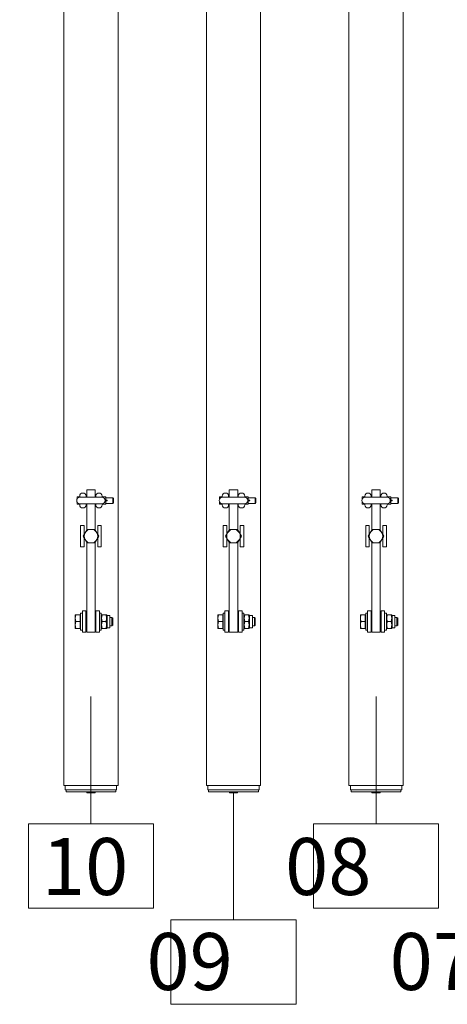
# Model space of a CAD drawing. Units: feet. Extents: x 173678 to 223660, y -24484 to 24684.
# Drawn here: x 190270 to 190870, y -10307 to -8925 of the extents above; entities that cross this region are included whole.
import ezdxf

# ---------------------------------------------------------------- set-up
doc = ezdxf.new("R2010")
doc.units = ezdxf.units.FT
doc.header["$MEASUREMENT"] = 0
doc.layers.add('AA trekken nummering', color=7, linetype='Continuous')
doc.layers.add('Tekst_dim pres', color=7, linetype='Continuous')
doc.styles.add('GENERATED_STYLE_1', font='swiss.ttf')

msp = doc.modelspace()

# ---------------------------------------------------------------- linework, layer by layer
at = {"layer": 'AA trekken nummering', "color": 7, "linetype": 'Continuous', "lineweight": 0}
for p, q in [((190370, -9875.3), (190370, -10053.8)), ((190770, -9875.3), (190770, -10053.8)), ((190408, -10000), (190331.9, -10000)), ((190334, -10000), (190334, -10006)), ((190406, -10000), (190406, -10006)), ((190534, -10000), (190534, -10006)), ((190334, -10006), (190406, -10006)), ((190335, -10006), (190335, -10009)), ((190335, -10009), (190405, -10009)), ((190364.5, -10009), (190364.3, -10009.2)), ((190375.7, -10009.2), (190364.3, -10009.2)), ((190364.3, -10010.2), (190364.3, -10009.2)), ((190375.7, -10010.2), (190364.3, -10010.2)), ((190375.5, -10009), (190375.7, -10009.2)), ((190375.7, -10010.2), (190375.7, -10009.2)), ((190405, -10006), (190405, -10009)), ((190535, -10006), (190535, -10009)), ((190564.5, -10009), (190564.3, -10009.2)), ((190575.7, -10009.2), (190564.3, -10009.2)), ((190564.3, -10010.2), (190564.3, -10009.2)), ((190575.7, -10010.2), (190564.3, -10010.2)), ((190570, -10010.2), (190570, -10188.7)), ((190575.5, -10009), (190575.7, -10009.2)), ((190575.7, -10010.2), (190575.7, -10009.2))]:
    msp.add_line(p, q, dxfattribs=at)
for points in [[(190282.2, -10053.8), (190457.8, -10053.8), (190457.8, -10172.3), (190282.2, -10172.3)], [(190682.2, -10053.8), (190857.8, -10053.8), (190857.8, -10172.3), (190682.2, -10172.3)], [(190482.2, -10188.7), (190657.8, -10188.7), (190657.8, -10307.1), (190482.2, -10307.1)]]:
    msp.add_lwpolyline(points, close=True, dxfattribs=at)
at = {"layer": 'Tekst_dim pres', "color": 7, "linetype": 'Continuous', "lineweight": 0}
for p, q in [((190331.9, -4787), (190331.9, -10000)), ((190408, -4787), (190408, -10000)), ((190531.9, -4787), (190531.9, -10000)), ((190608, -4787), (190608, -10000)), ((190731.9, -4787), (190731.9, -10000)), ((190808, -4787), (190808, -10000)), ((190364, -9595.5), (190364, -9585)), ((190376, -9585), (190364, -9585)), ((190376, -9585), (190376, -9595.5)), ((190564, -9595.5), (190564, -9585)), ((190576, -9585), (190564, -9585)), ((190576, -9585), (190576, -9595.5)), ((190764, -9595.5), (190764, -9585)), ((190776, -9585), (190764, -9585)), ((190776, -9585), (190776, -9595.5)), ((190350.5, -9597.4), (190350.7, -9594.8)), ((190350.7, -9594.8), (190350.5, -9594.8)), ((190350.5, -9594.8), (190350.5, -9597.4)), ((190350.5, -9597.9), (190350.5, -9597.4)), ((190350.5, -9597.4), (190350.5, -9597.9)), ((190350.5, -9602.6), (190350.5, -9602.1)), ((190350.5, -9602.1), (190350.5, -9602.6)), ((190350.7, -9605.2), (190350.5, -9602.6)), ((190350.5, -9602.6), (190350.5, -9605.2)), ((190354.1, -9594.8), (190350.7, -9594.8)), ((190354.1, -9594.8), (190354.2, -9595.5)), ((190354.2, -9594.8), (190354.1, -9594.8)), ((190354.2, -9604.5), (190354.1, -9605.2)), ((190354.2, -9594), (190354.2, -9595.5)), ((190354.2, -9604.5), (190354.2, -9606)), ((190385.5, -9595.5), (190354.5, -9595.5)), ((190354.5, -9604.5), (190385.5, -9604.5)), ((190363.2, -9594), (190363.2, -9595.5)), ((190364, -9595), (190363.2, -9595)), ((190363.2, -9604.5), (190363.2, -9606)), ((190364, -9605), (190363.2, -9605)), ((190364, -9604.5), (190364, -9641.4)), ((190376.7, -9595), (190376, -9595)), ((190376, -9641.4), (190376, -9604.5)), ((190376.7, -9605), (190376, -9605)), ((190376.7, -9594), (190376.7, -9595.5)), ((190376.7, -9604.5), (190376.7, -9606)), ((190385.7, -9594), (190385.7, -9595.5)), ((190385.9, -9594.8), (190385.7, -9594.8)), ((190385.8, -9595.5), (190385.9, -9594.8)), ((190385.9, -9605.2), (190385.8, -9604.5)), ((190385.9, -9594.8), (190390.6, -9594.8)), ((190390, -9600), (190390.6, -9600)), ((190390.6, -9594.8), (190390.7, -9597.4)), ((190390.7, -9594.8), (190390.6, -9594.8)), ((190390.7, -9597.4), (190390.6, -9600)), ((190390.6, -9600), (190390.7, -9602.6)), ((190390.7, -9602.6), (190390.6, -9605.2)), ((190390.7, -9594.8), (190390.7, -9597.4)), ((190400.5, -9596), (190390.7, -9596)), ((190390.7, -9597.4), (190390.7, -9602.6)), ((190390.7, -9602.6), (190390.7, -9605.2)), ((190400.5, -9604), (190390.7, -9604)), ((190391, -9599.5), (190392.5, -9599.5)), ((190391, -9600.4), (190392.5, -9600.4)), ((190400.5, -9596), (190400.5, -9604)), ((190401.5, -9597), (190400.5, -9596)), ((190401.5, -9603), (190400.5, -9604)), ((190401.5, -9597), (190401.5, -9603)), ((190550.5, -9597.4), (190550.7, -9594.8)), ((190550.7, -9594.8), (190550.5, -9594.8)), ((190550.5, -9594.8), (190550.5, -9597.4)), ((190550.5, -9597.9), (190550.5, -9597.4)), ((190550.5, -9597.4), (190550.5, -9597.9)), ((190550.5, -9602.6), (190550.5, -9602.1)), ((190550.5, -9602.1), (190550.5, -9602.6)), ((190550.7, -9605.2), (190550.5, -9602.6)), ((190550.5, -9602.6), (190550.5, -9605.2)), ((190554.1, -9594.8), (190550.7, -9594.8)), ((190554.1, -9594.8), (190554.2, -9595.5)), ((190554.2, -9594.8), (190554.1, -9594.8)), ((190554.2, -9604.5), (190554.1, -9605.2)), ((190554.2, -9594), (190554.2, -9595.5)), ((190554.2, -9604.5), (190554.2, -9606)), ((190585.5, -9595.5), (190554.5, -9595.5)), ((190554.5, -9604.5), (190585.5, -9604.5)), ((190563.2, -9594), (190563.2, -9595.5)), ((190564, -9595), (190563.2, -9595)), ((190563.2, -9604.5), (190563.2, -9606)), ((190564, -9605), (190563.2, -9605)), ((190564, -9604.5), (190564, -9641.4)), ((190576.7, -9595), (190576, -9595)), ((190576, -9641.4), (190576, -9604.5)), ((190576.7, -9605), (190576, -9605)), ((190576.7, -9594), (190576.7, -9595.5)), ((190576.7, -9604.5), (190576.7, -9606)), ((190585.7, -9594), (190585.7, -9595.5)), ((190585.9, -9594.8), (190585.7, -9594.8)), ((190585.8, -9595.5), (190585.9, -9594.8)), ((190585.9, -9605.2), (190585.8, -9604.5)), ((190585.9, -9594.8), (190590.6, -9594.8)), ((190590, -9600), (190590.6, -9600)), ((190590.6, -9594.8), (190590.7, -9597.4)), ((190590.7, -9594.8), (190590.6, -9594.8)), ((190590.7, -9597.4), (190590.6, -9600)), ((190590.6, -9600), (190590.7, -9602.6)), ((190590.7, -9602.6), (190590.6, -9605.2)), ((190590.7, -9594.8), (190590.7, -9597.4)), ((190600.5, -9596), (190590.7, -9596)), ((190590.7, -9597.4), (190590.7, -9602.6)), ((190590.7, -9602.6), (190590.7, -9605.2)), ((190600.5, -9604), (190590.7, -9604)), ((190591, -9599.5), (190592.5, -9599.5)), ((190591, -9600.4), (190592.5, -9600.4)), ((190600.5, -9596), (190600.5, -9604)), ((190601.5, -9597), (190600.5, -9596)), ((190601.5, -9603), (190600.5, -9604)), ((190601.5, -9597), (190601.5, -9603)), ((190750.5, -9597.4), (190750.7, -9594.8)), ((190750.7, -9594.8), (190750.5, -9594.8)), ((190750.5, -9594.8), (190750.5, -9597.4)), ((190750.5, -9597.9), (190750.5, -9597.4)), ((190750.5, -9597.4), (190750.5, -9597.9)), ((190750.5, -9602.6), (190750.5, -9602.1)), ((190750.5, -9602.1), (190750.5, -9602.6)), ((190750.7, -9605.2), (190750.5, -9602.6)), ((190750.5, -9602.6), (190750.5, -9605.2)), ((190754.1, -9594.8), (190750.7, -9594.8)), ((190754.1, -9594.8), (190754.2, -9595.5)), ((190754.2, -9594.8), (190754.1, -9594.8)), ((190754.2, -9604.5), (190754.1, -9605.2)), ((190754.2, -9594), (190754.2, -9595.5)), ((190754.2, -9604.5), (190754.2, -9606)), ((190785.5, -9595.5), (190754.5, -9595.5)), ((190754.5, -9604.5), (190785.5, -9604.5)), ((190763.2, -9594), (190763.2, -9595.5)), ((190764, -9595), (190763.2, -9595)), ((190763.2, -9604.5), (190763.2, -9606)), ((190764, -9605), (190763.2, -9605)), ((190764, -9604.5), (190764, -9641.4)), ((190776.7, -9595), (190776, -9595)), ((190776, -9641.4), (190776, -9604.5)), ((190776.7, -9605), (190776, -9605)), ((190776.7, -9594), (190776.7, -9595.5)), ((190776.7, -9604.5), (190776.7, -9606)), ((190785.7, -9594), (190785.7, -9595.5)), ((190785.9, -9594.8), (190785.7, -9594.8)), ((190785.8, -9595.5), (190785.9, -9594.8)), ((190785.9, -9605.2), (190785.8, -9604.5)), ((190785.9, -9594.8), (190790.6, -9594.8)), ((190790, -9600), (190790.6, -9600)), ((190790.6, -9594.8), (190790.7, -9597.4)), ((190790.7, -9594.8), (190790.6, -9594.8)), ((190790.7, -9597.4), (190790.6, -9600)), ((190790.6, -9600), (190790.7, -9602.6)), ((190790.7, -9602.6), (190790.6, -9605.2)), ((190790.7, -9594.8), (190790.7, -9597.4)), ((190800.5, -9596), (190790.7, -9596)), ((190790.7, -9597.4), (190790.7, -9602.6)), ((190790.7, -9602.6), (190790.7, -9605.2)), ((190800.5, -9604), (190790.7, -9604)), ((190791, -9599.5), (190792.5, -9599.5)), ((190791, -9600.4), (190792.5, -9600.4)), ((190800.5, -9596), (190800.5, -9604)), ((190801.5, -9597), (190800.5, -9596)), ((190801.5, -9603), (190800.5, -9604)), ((190801.5, -9597), (190801.5, -9603)), ((190350.5, -9605.2), (190350.7, -9605.2)), ((190354.1, -9605.2), (190350.7, -9605.2)), ((190354.1, -9605.2), (190354.2, -9605.2)), ((190385.7, -9605.2), (190385.9, -9605.2)), ((190385.9, -9605.2), (190390.6, -9605.2)), ((190390.6, -9605.2), (190390.7, -9605.2)), ((190550.5, -9605.2), (190550.7, -9605.2)), ((190554.1, -9605.2), (190550.7, -9605.2)), ((190554.1, -9605.2), (190554.2, -9605.2)), ((190585.7, -9605.2), (190585.9, -9605.2)), ((190585.9, -9605.2), (190590.6, -9605.2)), ((190590.6, -9605.2), (190590.7, -9605.2)), ((190750.5, -9605.2), (190750.7, -9605.2)), ((190754.1, -9605.2), (190750.7, -9605.2)), ((190754.1, -9605.2), (190754.2, -9605.2)), ((190785.7, -9605.2), (190785.9, -9605.2)), ((190785.9, -9605.2), (190790.6, -9605.2)), ((190790.6, -9605.2), (190790.7, -9605.2)), ((190360.5, -9635), (190355.5, -9635)), ((190355.5, -9635), (190355.5, -9665)), ((190359, -9650), (190361.8, -9645.2)), ((190360.5, -9647.5), (190360.5, -9635)), ((190361.8, -9645.2), (190364.5, -9640.5)), ((190364.5, -9640.5), (190370, -9640.5)), ((190370, -9640.5), (190375.5, -9640.5)), ((190375.5, -9640.5), (190378.2, -9645.2)), ((190378.2, -9645.2), (190381, -9650)), ((190384.5, -9635), (190379.5, -9635)), ((190379.5, -9635), (190379.5, -9647.5)), ((190384.5, -9665), (190384.5, -9635)), ((190560.5, -9635), (190555.5, -9635)), ((190555.5, -9635), (190555.5, -9665)), ((190559, -9650), (190561.8, -9645.2)), ((190560.5, -9647.5), (190560.5, -9635)), ((190561.8, -9645.2), (190564.5, -9640.5)), ((190564.5, -9640.5), (190570, -9640.5)), ((190570, -9640.5), (190575.5, -9640.5)), ((190575.5, -9640.5), (190578.2, -9645.2)), ((190578.2, -9645.2), (190581, -9650)), ((190584.5, -9635), (190579.5, -9635)), ((190579.5, -9635), (190579.5, -9647.5)), ((190584.5, -9665), (190584.5, -9635)), ((190760.5, -9635), (190755.5, -9635)), ((190755.5, -9635), (190755.5, -9665)), ((190759, -9650), (190761.8, -9645.2)), ((190760.5, -9647.5), (190760.5, -9635)), ((190761.8, -9645.2), (190764.5, -9640.5)), ((190764.5, -9640.5), (190770, -9640.5)), ((190770, -9640.5), (190775.5, -9640.5)), ((190775.5, -9640.5), (190778.2, -9645.2)), ((190778.2, -9645.2), (190781, -9650)), ((190784.5, -9635), (190779.5, -9635)), ((190779.5, -9635), (190779.5, -9647.5)), ((190784.5, -9665), (190784.5, -9635)), ((190361.8, -9654.7), (190359, -9650)), ((190360.5, -9665), (190360.5, -9652.5)), ((190364.5, -9659.5), (190361.8, -9654.7)), ((190364, -9658.6), (190364, -9785)), ((190370, -9659.5), (190364.5, -9659.5)), ((190375.5, -9659.5), (190370, -9659.5)), ((190378.2, -9654.7), (190375.5, -9659.5)), ((190376, -9785), (190376, -9658.6)), ((190381, -9650), (190378.2, -9654.7)), ((190379.5, -9652.5), (190379.5, -9665)), ((190561.8, -9654.7), (190559, -9650)), ((190560.5, -9665), (190560.5, -9652.5)), ((190564.5, -9659.5), (190561.8, -9654.7)), ((190564, -9658.6), (190564, -9785)), ((190570, -9659.5), (190564.5, -9659.5)), ((190575.5, -9659.5), (190570, -9659.5)), ((190578.2, -9654.7), (190575.5, -9659.5)), ((190576, -9785), (190576, -9658.6)), ((190581, -9650), (190578.2, -9654.7)), ((190579.5, -9652.5), (190579.5, -9665)), ((190761.8, -9654.7), (190759, -9650)), ((190760.5, -9665), (190760.5, -9652.5)), ((190764.5, -9659.5), (190761.8, -9654.7)), ((190764, -9658.6), (190764, -9785)), ((190770, -9659.5), (190764.5, -9659.5)), ((190775.5, -9659.5), (190770, -9659.5)), ((190778.2, -9654.7), (190775.5, -9659.5)), ((190776, -9785), (190776, -9658.6)), ((190781, -9650), (190778.2, -9654.7)), ((190779.5, -9652.5), (190779.5, -9665)), ((190360.5, -9665), (190355.5, -9665)), ((190384.5, -9665), (190379.5, -9665)), ((190560.5, -9665), (190555.5, -9665)), ((190584.5, -9665), (190579.5, -9665)), ((190760.5, -9665), (190755.5, -9665)), ((190784.5, -9665), (190779.5, -9665)), ((190358, -9755), (190358, -9785)), ((190363, -9755), (190358, -9755)), ((190363, -9785), (190363, -9755)), ((190377, -9755), (190382, -9755)), ((190377, -9755), (190377, -9785)), ((190382, -9785), (190382, -9755)), ((190558, -9755), (190558, -9785)), ((190563, -9755), (190558, -9755)), ((190563, -9785), (190563, -9755)), ((190577, -9755), (190582, -9755)), ((190577, -9755), (190577, -9785)), ((190582, -9785), (190582, -9755)), ((190758, -9755), (190758, -9785)), ((190763, -9755), (190758, -9755)), ((190763, -9785), (190763, -9755)), ((190777, -9755), (190782, -9755)), ((190777, -9755), (190777, -9785)), ((190782, -9785), (190782, -9755)), ((190348.8, -9760.5), (190348, -9765.2)), ((190348, -9760.5), (190348.8, -9760.5)), ((190348, -9760.5), (190348, -9765.2)), ((190348, -9765.2), (190348.8, -9770)), ((190348, -9765.2), (190348, -9774.7)), ((190348.8, -9770), (190348, -9774.7)), ((190354.9, -9760.5), (190348.8, -9760.5)), ((190354.9, -9770), (190348.8, -9770)), ((190354.9, -9760.5), (190354.9, -9770)), ((190354.9, -9761.3), (190355.5, -9761.3)), ((190354.9, -9770), (190354.9, -9779.5)), ((190355.5, -9782), (190355.5, -9758)), ((190358, -9758), (190355.5, -9758)), ((190363, -9764), (190364, -9764)), ((190376, -9764), (190377, -9764)), ((190382, -9758), (190384.5, -9758)), ((190384.5, -9758), (190384.5, -9782)), ((190384.5, -9761.3), (190385, -9760.5)), ((190385, -9760.5), (190385.8, -9760.5)), ((190385.8, -9760.5), (190391.2, -9760.5)), ((190385.8, -9770), (190391.2, -9770)), ((190391.2, -9760.5), (190392, -9760.5)), ((190392.5, -9761.3), (190392, -9760.5)), ((190392.5, -9761.3), (190392.5, -9778.7)), ((190392.5, -9761.3), (190396.5, -9761.3)), ((190396.5, -9761.3), (190396.5, -9778.7)), ((190396.5, -9764), (190399.4, -9764)), ((190399.4, -9776), (190399.4, -9764)), ((190400.5, -9765.1), (190399.4, -9764)), ((190400.5, -9765.1), (190400.5, -9774.9)), ((190548.8, -9760.5), (190548, -9765.2)), ((190548, -9760.5), (190548.8, -9760.5)), ((190548, -9760.5), (190548, -9765.2)), ((190548, -9765.2), (190548.8, -9770)), ((190548, -9765.2), (190548, -9774.7)), ((190548.8, -9770), (190548, -9774.7)), ((190554.9, -9760.5), (190548.8, -9760.5)), ((190554.9, -9770), (190548.8, -9770)), ((190554.9, -9760.5), (190554.9, -9770)), ((190554.9, -9761.3), (190555.5, -9761.3)), ((190554.9, -9770), (190554.9, -9779.5)), ((190555.5, -9782), (190555.5, -9758)), ((190558, -9758), (190555.5, -9758)), ((190563, -9764), (190564, -9764)), ((190576, -9764), (190577, -9764)), ((190582, -9758), (190584.5, -9758)), ((190584.5, -9758), (190584.5, -9782)), ((190584.5, -9761.3), (190585, -9760.5)), ((190585, -9760.5), (190585.8, -9760.5)), ((190585.8, -9760.5), (190591.2, -9760.5)), ((190585.8, -9770), (190591.2, -9770)), ((190591.2, -9760.5), (190592, -9760.5)), ((190592.5, -9761.3), (190592, -9760.5)), ((190592.5, -9761.3), (190592.5, -9778.7)), ((190592.5, -9761.3), (190596.5, -9761.3)), ((190596.5, -9761.3), (190596.5, -9778.7)), ((190596.5, -9764), (190599.4, -9764)), ((190599.4, -9776), (190599.4, -9764)), ((190600.5, -9765.1), (190599.4, -9764)), ((190600.5, -9765.1), (190600.5, -9774.9)), ((190748.8, -9760.5), (190748, -9765.2)), ((190748, -9760.5), (190748.8, -9760.5)), ((190748, -9760.5), (190748, -9765.2)), ((190748, -9765.2), (190748.8, -9770)), ((190748, -9765.2), (190748, -9774.7)), ((190748.8, -9770), (190748, -9774.7)), ((190754.9, -9760.5), (190748.8, -9760.5)), ((190754.9, -9770), (190748.8, -9770)), ((190754.9, -9760.5), (190754.9, -9770)), ((190754.9, -9761.3), (190755.5, -9761.3)), ((190754.9, -9770), (190754.9, -9779.5)), ((190755.5, -9782), (190755.5, -9758)), ((190758, -9758), (190755.5, -9758)), ((190763, -9764), (190764, -9764)), ((190776, -9764), (190777, -9764)), ((190782, -9758), (190784.5, -9758)), ((190784.5, -9758), (190784.5, -9782)), ((190784.5, -9761.3), (190785, -9760.5)), ((190785, -9760.5), (190785.8, -9760.5)), ((190785.8, -9760.5), (190791.2, -9760.5)), ((190785.8, -9770), (190791.2, -9770)), ((190791.2, -9760.5), (190792, -9760.5)), ((190792.5, -9761.3), (190792, -9760.5)), ((190792.5, -9761.3), (190792.5, -9778.7)), ((190792.5, -9761.3), (190796.5, -9761.3)), ((190796.5, -9761.3), (190796.5, -9778.7)), ((190796.5, -9764), (190799.4, -9764)), ((190799.4, -9776), (190799.4, -9764)), ((190800.5, -9765.1), (190799.4, -9764)), ((190800.5, -9765.1), (190800.5, -9774.9)), ((190348, -9774.7), (190348.8, -9779.5)), ((190348, -9774.7), (190348, -9779.5)), ((190348.8, -9779.5), (190348, -9779.5)), ((190354.9, -9779.5), (190348.8, -9779.5)), ((190354.9, -9778.7), (190355.5, -9778.7)), ((190358, -9782), (190355.5, -9782)), ((190363, -9776), (190364, -9776)), ((190376, -9776), (190377, -9776)), ((190382, -9782), (190384.5, -9782)), ((190384.5, -9778.7), (190385, -9779.5)), ((190385.8, -9779.5), (190385, -9779.5)), ((190385.8, -9779.5), (190391.2, -9779.5)), ((190392, -9779.5), (190391.2, -9779.5)), ((190392.5, -9778.7), (190392, -9779.5)), ((190392.5, -9778.7), (190396.5, -9778.7)), ((190396.5, -9776), (190399.4, -9776)), ((190400.5, -9774.9), (190399.4, -9776)), ((190548, -9774.7), (190548.8, -9779.5)), ((190548, -9774.7), (190548, -9779.5)), ((190548.8, -9779.5), (190548, -9779.5)), ((190554.9, -9779.5), (190548.8, -9779.5)), ((190554.9, -9778.7), (190555.5, -9778.7)), ((190558, -9782), (190555.5, -9782)), ((190563, -9776), (190564, -9776)), ((190576, -9776), (190577, -9776)), ((190582, -9782), (190584.5, -9782)), ((190584.5, -9778.7), (190585, -9779.5)), ((190585.8, -9779.5), (190585, -9779.5)), ((190585.8, -9779.5), (190591.2, -9779.5)), ((190592, -9779.5), (190591.2, -9779.5)), ((190592.5, -9778.7), (190592, -9779.5)), ((190592.5, -9778.7), (190596.5, -9778.7)), ((190596.5, -9776), (190599.4, -9776)), ((190600.5, -9774.9), (190599.4, -9776)), ((190748, -9774.7), (190748.8, -9779.5)), ((190748, -9774.7), (190748, -9779.5)), ((190748.8, -9779.5), (190748, -9779.5)), ((190754.9, -9779.5), (190748.8, -9779.5)), ((190754.9, -9778.7), (190755.5, -9778.7)), ((190758, -9782), (190755.5, -9782)), ((190763, -9776), (190764, -9776)), ((190776, -9776), (190777, -9776)), ((190782, -9782), (190784.5, -9782)), ((190784.5, -9778.7), (190785, -9779.5)), ((190785.8, -9779.5), (190785, -9779.5)), ((190785.8, -9779.5), (190791.2, -9779.5)), ((190792, -9779.5), (190791.2, -9779.5)), ((190792.5, -9778.7), (190792, -9779.5)), ((190792.5, -9778.7), (190796.5, -9778.7)), ((190796.5, -9776), (190799.4, -9776)), ((190800.5, -9774.9), (190799.4, -9776)), ((190363, -9785), (190358, -9785)), ((190376, -9785), (190364, -9785)), ((190377, -9785), (190382, -9785)), ((190563, -9785), (190558, -9785)), ((190576, -9785), (190564, -9785)), ((190577, -9785), (190582, -9785)), ((190763, -9785), (190758, -9785)), ((190776, -9785), (190764, -9785)), ((190777, -9785), (190782, -9785)), ((190608, -10000), (190531.9, -10000)), ((190606, -10000), (190606, -10006)), ((190808, -10000), (190731.9, -10000)), ((190734, -10000), (190734, -10006)), ((190806, -10000), (190806, -10006)), ((190534, -10006), (190606, -10006)), ((190535, -10009), (190605, -10009)), ((190605, -10006), (190605, -10009)), ((190734, -10006), (190806, -10006)), ((190735, -10006), (190735, -10009)), ((190735, -10009), (190805, -10009)), ((190764.5, -10009), (190764.3, -10009.2)), ((190775.7, -10009.2), (190764.3, -10009.2)), ((190764.3, -10010.2), (190764.3, -10009.2)), ((190775.7, -10010.2), (190764.3, -10010.2)), ((190775.5, -10009), (190775.7, -10009.2)), ((190775.7, -10010.2), (190775.7, -10009.2)), ((190805, -10006), (190805, -10009))]:
    msp.add_line(p, q, dxfattribs=at)
at = {"layer": 'Tekst_dim pres', "color": 7, "linetype": 'Continuous', "lineweight": 0, "flags": 128}
for points in [[(190385.8, -9760.5), (190385, -9765.2), (190385.8, -9770)], [(190385.8, -9770), (190385, -9774.7), (190385.8, -9779.5)], [(190391.2, -9770), (190392, -9765.2), (190391.2, -9760.5)], [(190391.2, -9779.5), (190392, -9774.7), (190391.2, -9770)], [(190585.8, -9760.5), (190585, -9765.2), (190585.8, -9770)], [(190585.8, -9770), (190585, -9774.7), (190585.8, -9779.5)], [(190591.2, -9770), (190592, -9765.2), (190591.2, -9760.5)], [(190591.2, -9779.5), (190592, -9774.7), (190591.2, -9770)], [(190785.8, -9760.5), (190785, -9765.2), (190785.8, -9770)], [(190785.8, -9770), (190785, -9774.7), (190785.8, -9779.5)], [(190791.2, -9770), (190792, -9765.2), (190791.2, -9760.5)], [(190791.2, -9779.5), (190792, -9774.7), (190791.2, -9770)]]:
    msp.add_lwpolyline(points, dxfattribs=at)
at = {"layer": 'Tekst_dim pres', "color": 7, "linetype": 'Continuous', "lineweight": 0}
for centre, radius, start, end in [((190358.7, -9594), 4.5, 0, 180), ((190381.2, -9594), 4.5, 0, 180), ((190558.7, -9594), 4.5, 0, 180), ((190581.2, -9594), 4.5, 0, 180), ((190758.7, -9594), 4.5, 0, 180), ((190781.2, -9594), 4.5, 0, 180), ((190354.5, -9600), 4.5, 90, 270), ((190385.5, -9600), 4.5, 270, 90), ((190391.2, -9600), 0.5, 115.8419, 244.1581), ((190392.2, -9600), 0.5, 295.8419, 64.1581), ((190554.5, -9600), 4.5, 90, 270), ((190585.5, -9600), 4.5, 270, 90), ((190591.2, -9600), 0.5, 115.8419, 244.1581), ((190592.2, -9600), 0.5, 295.8419, 64.1581), ((190754.5, -9600), 4.5, 90, 270), ((190785.5, -9600), 4.5, 270, 90), ((190791.2, -9600), 0.5, 115.8419, 244.1581), ((190792.2, -9600), 0.5, 295.8419, 64.1581), ((190358.7, -9606), 4.5, 180, 0), ((190381.2, -9606), 4.5, 180, 0), ((190558.7, -9606), 4.5, 180, 0), ((190581.2, -9606), 4.5, 180, 0), ((190758.7, -9606), 4.5, 180, 0), ((190781.2, -9606), 4.5, 180, 0), ((190370, -9650), 9.5, 150, 210), ((190370, -9650), 9.5, 90, 150), ((190370, -9650), 9.5, 30, 90), ((190370, -9650), 9.5, 330, 30), ((190570, -9650), 9.5, 150, 210), ((190570, -9650), 9.5, 90, 150), ((190570, -9650), 9.5, 30, 90), ((190570, -9650), 9.5, 330, 30), ((190770, -9650), 9.5, 150, 210), ((190770, -9650), 9.5, 90, 150), ((190770, -9650), 9.5, 30, 90), ((190770, -9650), 9.5, 330, 30), ((190370, -9650), 9.5, 210, 270), ((190370, -9650), 9.5, 270, 330), ((190570, -9650), 9.5, 210, 270), ((190570, -9650), 9.5, 270, 330), ((190770, -9650), 9.5, 210, 270), ((190770, -9650), 9.5, 270, 330)]:
    msp.add_arc(centre, radius, start, end, dxfattribs=at)

# ---------------------------------------------------------------- texts
at = {"layer": 'AA trekken nummering', "insert": (180309.4, -10073.7), "char_height": 80, "attachment_point": 1, "style": 'GENERATED_STYLE_1'}
msp.add_mtext_dynamic_manual_height_columns('68         66         64          62         60         58         56         54         52         50         48          46         44         42         40         38         36         34          32        30         28          26         24         22         20         18         16         14         12          10         08         06         04         02          101\\P       67         65         63         61         59         57         55          53         51         49         47         45         43         41         39          37         35         33         31         29         27          25         23         21         19         17         15         13         11         09         07         05         03          01  ', width=13890.45, gutter_width=6.35, heights=[0], dxfattribs=at)

doc.saveas('drawing.dxf')
